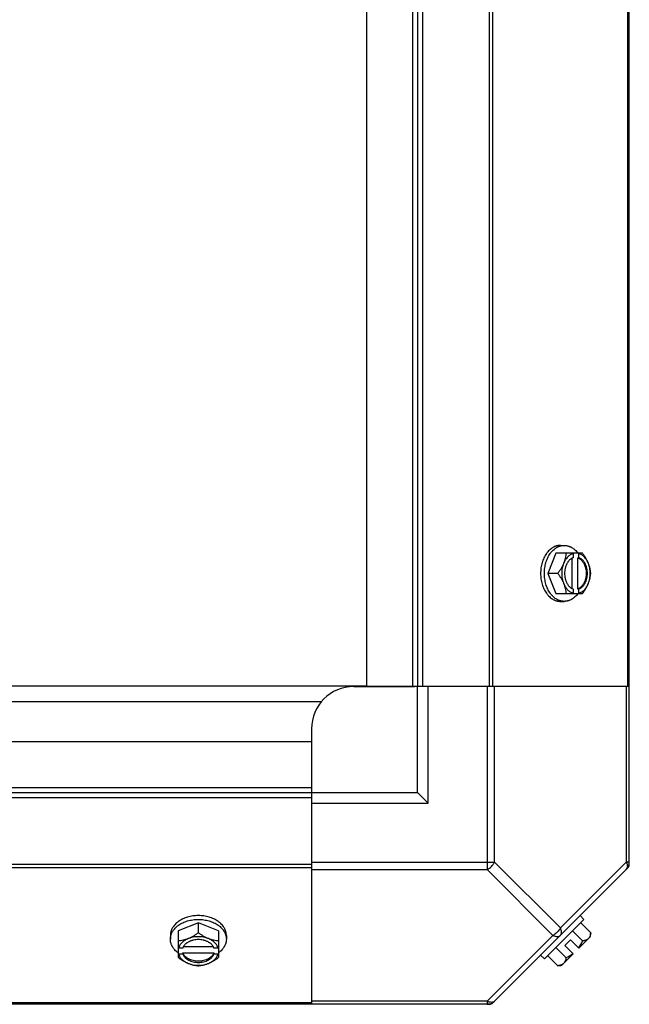
# Model space of a CAD drawing. Units: millimetres. Extents: x 623 to 5109, y 1683 to 4539.
# Drawn here: x 3545 to 3689, y 3613 to 3846 of the extents above; entities that cross this region are included whole.
import ezdxf

# ---------------------------------------------------------------- set-up
doc = ezdxf.new("R2010")
doc.units = ezdxf.units.MM
doc.header["$LTSCALE"] = 50
doc.layers.add('7_ALL_ROUNDS', color=7, linetype='Continuous')

# ---------------------------------------------------------------- blocks, each defined once
blk = doc.blocks.new('MAQUINA_7.5')
at = {"layer": '7_ALL_ROUNDS', "color": 7, "linetype": 'Continuous'}
for p, q in [((3688.95, 3646.22), (3688.95, 4250.19)), ((3626.95, 4208.21), (3626.95, 3688.21)), ((3637.77, 4208.21), (3637.77, 3688.21)), ((3638.95, 4208.21), (3638.95, 3688.21)), ((3640.13, 4208.21), (3640.13, 3688.21)), ((3655.94, 3688.21), (3655.94, 4208.21)), ((3656.77, 3688.21), (3656.77, 4208.21)), ((3688.61, 3688.21), (3688.61, 4208.21)), ((3672.69, 3721.51), (3673.59, 3721.51)), ((3671.64, 3719.67), (3669.7, 3714.91)), ((3677.9, 3719.67), (3671.64, 3719.67)), ((3675.42, 3718.46), (3675.42, 3711.36)), ((3675.7, 3719.57), (3675.7, 3718.6)), ((3676.77, 3718.6), (3677.04, 3718.6)), ((3676.77, 3711.22), (3676.77, 3718.6)), ((3677.04, 3718.6), (3677.04, 3719.57)), ((3672.07, 3714.91), (3669.7, 3714.91)), ((3669.7, 3714.91), (3671.64, 3710.14)), ((3675.7, 3711.22), (3675.7, 3710.24)), ((3677.04, 3711.22), (3676.77, 3711.22)), ((3677.04, 3710.24), (3677.04, 3711.22)), ((3671.64, 3710.14), (3677.9, 3710.14)), ((3672.69, 3708.3), (3673.59, 3708.3)), ((3080.95, 3688.39), (3626.95, 3688.39)), ((3623.95, 3688.21), (3638.27, 3688.21)), ((3640.13, 3688.21), (3626.95, 3688.21)), ((3638.95, 3663.21), (3638.95, 3688.21)), ((3688.95, 3688.21), (3640.13, 3688.21)), ((3641.45, 3660.71), (3641.45, 3688.21)), ((3655.39, 3688.21), (3655.39, 3645)), ((3657.16, 3646.77), (3657.16, 3688.21)), ((3688.22, 3688.21), (3688.22, 3646.77)), ((3091.52, 3684.69), (3616.39, 3684.69)), ((3613.95, 3678.21), (3613.95, 3663.21)), ((3093.95, 3675.21), (3613.95, 3675.21)), ((3613.95, 3675.21), (3613.95, 3662.03)), ((3093.95, 3664.39), (3613.95, 3664.39)), ((3093.95, 3663.21), (3613.95, 3663.21)), ((3613.95, 3663.21), (3638.95, 3663.21)), ((3638.95, 3663.21), (3641.45, 3660.71)), ((3093.95, 3662.03), (3613.95, 3662.03)), ((3613.95, 3662.03), (3613.95, 3613.21)), ((3613.95, 3660.71), (3641.45, 3660.71)), ((3613.95, 3646.22), (3093.95, 3646.22)), ((3613.95, 3646.77), (3657.16, 3646.77)), ((3657.16, 3646.77), (3672.69, 3631.24)), ((3688.22, 3646.77), (3672.69, 3631.24)), ((3688.95, 3646.77), (3688.22, 3646.77)), ((3613.95, 3645.39), (3093.95, 3645.39)), ((3613.95, 3645), (3655.39, 3645)), ((3655.39, 3645), (3670.92, 3629.47)), ((3688.61, 3645.39), (3656.77, 3613.55)), ((3587.25, 3632.46), (3582.49, 3630.52)), ((3592.01, 3630.52), (3587.25, 3632.46)), ((3587.25, 3630.09), (3587.25, 3632.46)), ((3668.92, 3623.9), (3678.26, 3633.24)), ((3678.26, 3633.24), (3677.36, 3634.14)), ((3679.84, 3630.09), (3677.48, 3632.46)), ((3582.49, 3630.52), (3582.49, 3624.26)), ((3592.01, 3630.52), (3592.01, 3624.26)), ((3677.9, 3628.15), (3675.53, 3630.52)), ((3580.65, 3629.47), (3580.65, 3628.57)), ((3593.86, 3629.47), (3593.86, 3628.57)), ((3670.92, 3629.47), (3655.39, 3613.94)), ((3675.05, 3628.45), (3673.7, 3627.11)), ((3675.05, 3628.45), (3677.04, 3626.46)), ((3679.74, 3629.15), (3677.04, 3626.46)), ((3583.56, 3626.46), (3582.59, 3626.46)), ((3582.59, 3625.11), (3583.56, 3625.11)), ((3583.56, 3625.39), (3590.94, 3625.39)), ((3583.56, 3625.11), (3583.56, 3625.39)), ((3590.8, 3626.74), (3583.7, 3626.74)), ((3591.92, 3626.46), (3590.94, 3626.46)), ((3590.94, 3625.39), (3590.94, 3625.11)), ((3590.94, 3625.11), (3591.92, 3625.11)), ((3671.64, 3626.63), (3674.01, 3624.26)), ((3675.7, 3625.11), (3673, 3622.42)), ((3673.7, 3627.11), (3675.7, 3625.11)), ((3668.02, 3624.8), (3668.92, 3623.9)), ((3672.07, 3622.31), (3669.7, 3624.68)), ((3613.95, 3613.55), (3093.95, 3613.55)), ((3655.39, 3613.94), (3613.95, 3613.94)), ((3655.39, 3613.94), (3655.39, 3613.21)), ((3655.94, 3613.21), (3051.97, 3613.21))]:
    blk.add_line(p, q, dxfattribs=at)
for centre, radius, start, end in [((3667.76, 3715.68), 8.84, 26.0998, 26.7962), ((3669.12, 3715.69), 8.82, 26.0991, 26.7969), ((3667.77, 3714.12), 8.82, 333.2031, 333.9009), ((3669.1, 3714.13), 8.84, 333.2038, 333.9002), ((3623.95, 3678.21), 10, 90, 180), ((3686.45, 3646.77), 2.5, 315, 0), ((3687.77, 3646.22), 1.18, 315, 0), ((3671.61, 3630.55), 8.25, 350.2644, 356.8103), ((3671.61, 3630.55), 6.74, 323.1301, 339.0948), ((3586.47, 3634.38), 8.82, 243.2031, 243.9009), ((3586.48, 3633.05), 8.84, 243.2038, 243.9002), ((3588.03, 3634.4), 8.84, 296.0998, 296.7962), ((3588.04, 3633.04), 8.82, 296.0991, 296.7969), ((3671.61, 3630.55), 6.74, 290.9052, 306.8699), ((3671.61, 3630.55), 8.25, 273.1897, 279.7356), ((3655.39, 3615.71), 2.5, 270, 315), ((3655.94, 3614.39), 1.18, 270, 315)]:
    blk.add_arc(centre, radius, start, end, dxfattribs=at)
for points, knots in [([(3672.69, 3721.51), (3672.61, 3721.51), (3672.46, 3721.5), (3672.23, 3721.48), (3672, 3721.44), (3671.78, 3721.39), (3671.55, 3721.31), (3671.33, 3721.23), (3671.11, 3721.13), (3670.9, 3721.01), (3670.69, 3720.88), (3670.41, 3720.68), (3670.08, 3720.4), (3669.78, 3720.08), (3669.55, 3719.8), (3669.33, 3719.5), (3669.07, 3719.09), (3668.8, 3718.57), (3668.56, 3718.02), (3668.37, 3717.43), (3668.21, 3716.82), (3668.1, 3716.19), (3668.03, 3715.55), (3668.02, 3715.12), (3668.02, 3714.91)], [0, 0, 0, 0, 0.02571, 0.051482, 0.077377, 0.103452, 0.129764, 0.156365, 0.183303, 0.210619, 0.238352, 0.266533, 0.324316, 0.384132, 0.414832, 0.446052, 0.510011, 0.575925, 0.643628, 0.712904, 0.783487, 0.855079, 0.92738, 1, 1, 1, 1]), ([(3668.92, 3714.91), (3668.92, 3715.12), (3668.93, 3715.55), (3669, 3716.19), (3669.11, 3716.82), (3669.26, 3717.43), (3669.46, 3718.02), (3669.69, 3718.57), (3669.97, 3719.09), (3670.23, 3719.5), (3670.45, 3719.8), (3670.68, 3720.08), (3670.98, 3720.4), (3671.31, 3720.68), (3671.59, 3720.88), (3671.8, 3721.01), (3672.01, 3721.13), (3672.23, 3721.23), (3672.45, 3721.31), (3672.67, 3721.39), (3672.9, 3721.44), (3673.13, 3721.48), (3673.36, 3721.5), (3673.51, 3721.51), (3673.59, 3721.51)], [0, 0, 0, 0, 0.07262, 0.144921, 0.216512, 0.287095, 0.356371, 0.424074, 0.489988, 0.553947, 0.585168, 0.615867, 0.675684, 0.733467, 0.761648, 0.789381, 0.816697, 0.843634, 0.870236, 0.896548, 0.922623, 0.948518, 0.97429, 1, 1, 1, 1]), ([(3673.59, 3721.51), (3673.66, 3721.51), (3673.81, 3721.51), (3674.03, 3721.48), (3674.25, 3721.45), (3674.47, 3721.39), (3674.69, 3721.33), (3674.91, 3721.24), (3675.12, 3721.15), (3675.4, 3721), (3675.67, 3720.82), (3675.93, 3720.62), (3676.18, 3720.4), (3676.49, 3720.1), (3676.71, 3719.82), (3676.81, 3719.68)], [0, 0, 0, 0, 0.057857, 0.115845, 0.174093, 0.232726, 0.291861, 0.351613, 0.412081, 0.47336, 0.598612, 0.662765, 0.727986, 0.861718, 1, 1, 1, 1]), ([(3674.01, 3719.67), (3674.01, 3719.57), (3673.99, 3719.38), (3673.95, 3718.99), (3673.85, 3718.49), (3673.71, 3718), (3673.57, 3717.59), (3673.5, 3717.39), (3673.45, 3717.29)], [0, 0, 0, 0, 0.115434, 0.233832, 0.478992, 0.734755, 0.866312, 1, 1, 1, 1]), ([(3675.7, 3719.57), (3675.58, 3719.54), (3675.35, 3719.45), (3675.01, 3719.27), (3674.69, 3719.05), (3674.39, 3718.77), (3674.12, 3718.46), (3673.86, 3718.1), (3673.64, 3717.71), (3673.51, 3717.43), (3673.45, 3717.29)], [0, 0, 0, 0, 0.11088, 0.224917, 0.342794, 0.465054, 0.591961, 0.723547, 0.859688, 1, 1, 1, 1]), ([(3675.42, 3718.47), (3675.35, 3718.43), (3675.22, 3718.36), (3675.04, 3718.23), (3674.87, 3718.07), (3674.71, 3717.91), (3674.55, 3717.72), (3674.41, 3717.52), (3674.27, 3717.3), (3674.15, 3717.07), (3674.04, 3716.83), (3673.95, 3716.57), (3673.86, 3716.31), (3673.77, 3715.95), (3673.7, 3715.48), (3673.67, 3714.91), (3673.7, 3714.33), (3673.77, 3713.87), (3673.86, 3713.5), (3673.95, 3713.24), (3674.04, 3712.99), (3674.15, 3712.74), (3674.27, 3712.51), (3674.41, 3712.3), (3674.55, 3712.09), (3674.71, 3711.91), (3674.87, 3711.74), (3675.04, 3711.59), (3675.22, 3711.45), (3675.35, 3711.38), (3675.42, 3711.34)], [0, 0, 0, 0, 0.026326, 0.053298, 0.080975, 0.109401, 0.138592, 0.168547, 0.199248, 0.230663, 0.262746, 0.295439, 0.328674, 0.362373, 0.430795, 0.499999, 0.569202, 0.637624, 0.671323, 0.704558, 0.737251, 0.769334, 0.800749, 0.83145, 0.861406, 0.890598, 0.919024, 0.946701, 0.973674, 1, 1, 1, 1]), ([(3675.7, 3718.6), (3675.67, 3718.59), (3675.58, 3718.55), (3675.48, 3718.51), (3675.42, 3718.47)], [0, 0, 0, 0, 0.247251, 1, 1, 1, 1]), ([(3676.77, 3718.6), (3676.84, 3718.57), (3676.98, 3718.51), (3677.19, 3718.39), (3677.39, 3718.25), (3677.58, 3718.09), (3677.76, 3717.91), (3677.93, 3717.7), (3678.08, 3717.48), (3678.23, 3717.24), (3678.35, 3716.98), (3678.51, 3716.62), (3678.66, 3716.14), (3678.76, 3715.53), (3678.8, 3714.91), (3678.76, 3714.28), (3678.66, 3713.68), (3678.48, 3713.1), (3678.28, 3712.66), (3678.08, 3712.33), (3677.93, 3712.11), (3677.76, 3711.91), (3677.58, 3711.72), (3677.39, 3711.56), (3677.19, 3711.42), (3676.98, 3711.31), (3676.84, 3711.24), (3676.77, 3711.22)], [0, 0, 0, 0, 0.025909, 0.052443, 0.079675, 0.107677, 0.136505, 0.166181, 0.196702, 0.228043, 0.260162, 0.293, 0.360481, 0.429779, 0.500018, 0.570258, 0.639555, 0.707036, 0.771955, 0.803297, 0.833817, 0.863493, 0.892321, 0.920324, 0.947557, 0.974091, 1, 1, 1, 1]), ([(3679.29, 3717.29), (3679.23, 3717.43), (3679.1, 3717.71), (3678.88, 3718.1), (3678.63, 3718.46), (3678.35, 3718.77), (3678.05, 3719.05), (3677.73, 3719.27), (3677.4, 3719.45), (3677.16, 3719.54), (3677.04, 3719.57)], [0, 0, 0, 0, 0.140312, 0.276453, 0.408039, 0.534946, 0.657206, 0.775083, 0.88912, 1, 1, 1, 1]), ([(3677.04, 3711.22), (3677.12, 3711.24), (3677.26, 3711.31), (3677.47, 3711.42), (3677.67, 3711.56), (3677.86, 3711.72), (3678.04, 3711.91), (3678.21, 3712.11), (3678.36, 3712.33), (3678.5, 3712.57), (3678.63, 3712.83), (3678.79, 3713.19), (3678.93, 3713.68), (3679.04, 3714.28), (3679.08, 3714.91), (3679.04, 3715.53), (3678.93, 3716.14), (3678.76, 3716.71), (3678.55, 3717.16), (3678.36, 3717.48), (3678.21, 3717.7), (3678.04, 3717.91), (3677.86, 3718.09), (3677.67, 3718.25), (3677.47, 3718.39), (3677.26, 3718.51), (3677.12, 3718.57), (3677.04, 3718.6)], [0, 0, 0, 0, 0.025909, 0.052443, 0.079675, 0.107677, 0.136505, 0.166181, 0.196702, 0.228043, 0.260162, 0.293, 0.360481, 0.429779, 0.500018, 0.570258, 0.639555, 0.707036, 0.771955, 0.803297, 0.833817, 0.863493, 0.892321, 0.920324, 0.947557, 0.974091, 1, 1, 1, 1]), ([(3679.29, 3717.29), (3679.25, 3717.39), (3679.16, 3717.6), (3678.96, 3718.01), (3678.69, 3718.51), (3678.32, 3719.1), (3678.04, 3719.48), (3677.9, 3719.67)], [0, 0, 0, 0, 0.120655, 0.242999, 0.491746, 0.744658, 1, 1, 1, 1]), ([(3673.45, 3717.29), (3673.41, 3717.18), (3673.32, 3716.98), (3673.13, 3716.57), (3672.86, 3716.06), (3672.49, 3715.47), (3672.21, 3715.09), (3672.07, 3714.91)], [0, 0, 0, 0, 0.120655, 0.242999, 0.491746, 0.744658, 1, 1, 1, 1]), ([(3673.45, 3717.29), (3673.42, 3717.2), (3673.35, 3717.01), (3673.23, 3716.63), (3673.11, 3716.14), (3673.02, 3715.53), (3672.99, 3714.91), (3673.02, 3714.29), (3673.11, 3713.68), (3673.23, 3713.18), (3673.35, 3712.8), (3673.42, 3712.62), (3673.45, 3712.53)], [0, 0, 0, 0, 0.06025, 0.1214, 0.245824, 0.37237, 0.5, 0.62763, 0.754176, 0.878601, 0.93975, 1, 1, 1, 1]), ([(3679.84, 3714.91), (3679.84, 3715), (3679.83, 3715.19), (3679.78, 3715.58), (3679.69, 3716.08), (3679.55, 3716.58), (3679.41, 3716.98), (3679.33, 3717.19), (3679.29, 3717.29)], [0, 0, 0, 0, 0.115434, 0.233832, 0.478992, 0.734755, 0.866312, 1, 1, 1, 1]), ([(3679.29, 3712.53), (3679.32, 3712.62), (3679.39, 3712.8), (3679.52, 3713.18), (3679.63, 3713.68), (3679.72, 3714.29), (3679.75, 3714.91), (3679.72, 3715.53), (3679.63, 3716.14), (3679.52, 3716.63), (3679.39, 3717.01), (3679.32, 3717.2), (3679.29, 3717.29)], [0, 0, 0, 0, 0.06025, 0.1214, 0.245824, 0.37237, 0.5, 0.62763, 0.754176, 0.878601, 0.93975, 1, 1, 1, 1]), ([(3668.02, 3714.91), (3668.02, 3714.69), (3668.03, 3714.26), (3668.1, 3713.62), (3668.21, 3712.99), (3668.37, 3712.38), (3668.56, 3711.79), (3668.8, 3711.24), (3669.07, 3710.72), (3669.33, 3710.31), (3669.55, 3710.01), (3669.78, 3709.73), (3670.08, 3709.41), (3670.41, 3709.13), (3670.69, 3708.94), (3670.9, 3708.8), (3671.11, 3708.69), (3671.33, 3708.58), (3671.55, 3708.5), (3671.78, 3708.43), (3672, 3708.37), (3672.23, 3708.33), (3672.46, 3708.31), (3672.61, 3708.3), (3672.69, 3708.3)], [0, 0, 0, 0, 0.07262, 0.144921, 0.216512, 0.287095, 0.356371, 0.424074, 0.489988, 0.553947, 0.585168, 0.615867, 0.675684, 0.733467, 0.761648, 0.789381, 0.816697, 0.843634, 0.870236, 0.896548, 0.922623, 0.948518, 0.97429, 1, 1, 1, 1]), ([(3673.59, 3708.3), (3673.51, 3708.3), (3673.36, 3708.31), (3673.13, 3708.33), (3672.9, 3708.37), (3672.67, 3708.43), (3672.45, 3708.5), (3672.23, 3708.58), (3672.01, 3708.69), (3671.8, 3708.8), (3671.59, 3708.94), (3671.31, 3709.13), (3670.98, 3709.41), (3670.68, 3709.73), (3670.45, 3710.01), (3670.23, 3710.31), (3669.97, 3710.72), (3669.69, 3711.24), (3669.46, 3711.79), (3669.26, 3712.38), (3669.11, 3712.99), (3669, 3713.62), (3668.93, 3714.26), (3668.92, 3714.69), (3668.92, 3714.91)], [0, 0, 0, 0, 0.02571, 0.051482, 0.077377, 0.103452, 0.129764, 0.156365, 0.183303, 0.210619, 0.238352, 0.266533, 0.324316, 0.384132, 0.414832, 0.446052, 0.510011, 0.575925, 0.643628, 0.712904, 0.783487, 0.855079, 0.92738, 1, 1, 1, 1]), ([(3672.07, 3714.91), (3672.21, 3714.72), (3672.49, 3714.34), (3672.86, 3713.75), (3673.13, 3713.24), (3673.32, 3712.83), (3673.41, 3712.63), (3673.45, 3712.53)], [0, 0, 0, 0, 0.255342, 0.508254, 0.757001, 0.879345, 1, 1, 1, 1]), ([(3679.29, 3712.53), (3679.33, 3712.63), (3679.41, 3712.83), (3679.55, 3713.23), (3679.69, 3713.73), (3679.78, 3714.23), (3679.83, 3714.62), (3679.84, 3714.81), (3679.84, 3714.91)], [0, 0, 0, 0, 0.133688, 0.265245, 0.521008, 0.766168, 0.884566, 1, 1, 1, 1]), ([(3673.45, 3712.53), (3673.5, 3712.42), (3673.57, 3712.22), (3673.71, 3711.82), (3673.85, 3711.32), (3673.95, 3710.82), (3673.99, 3710.43), (3674.01, 3710.24), (3674.01, 3710.14)], [0, 0, 0, 0, 0.133688, 0.265245, 0.521008, 0.766168, 0.884566, 1, 1, 1, 1]), ([(3673.45, 3712.53), (3673.51, 3712.38), (3673.64, 3712.1), (3673.86, 3711.71), (3674.12, 3711.36), (3674.39, 3711.04), (3674.69, 3710.77), (3675.01, 3710.54), (3675.35, 3710.36), (3675.58, 3710.27), (3675.7, 3710.24)], [0, 0, 0, 0, 0.140312, 0.276453, 0.408039, 0.534946, 0.657206, 0.775083, 0.88912, 1, 1, 1, 1]), ([(3675.42, 3711.34), (3675.44, 3711.33), (3675.53, 3711.28), (3675.63, 3711.24), (3675.7, 3711.22)], [0, 0, 0, 0, 0.253, 1, 1, 1, 1]), ([(3677.04, 3710.24), (3677.16, 3710.27), (3677.4, 3710.36), (3677.73, 3710.54), (3678.05, 3710.77), (3678.35, 3711.04), (3678.63, 3711.36), (3678.88, 3711.71), (3679.1, 3712.1), (3679.23, 3712.38), (3679.29, 3712.53)], [0, 0, 0, 0, 0.11088, 0.224917, 0.342794, 0.465054, 0.591961, 0.723547, 0.859688, 1, 1, 1, 1]), ([(3677.9, 3710.14), (3678.04, 3710.33), (3678.32, 3710.71), (3678.69, 3711.3), (3678.96, 3711.81), (3679.16, 3712.22), (3679.25, 3712.42), (3679.29, 3712.53)], [0, 0, 0, 0, 0.255342, 0.508254, 0.757001, 0.879345, 1, 1, 1, 1]), ([(3676.81, 3710.13), (3676.71, 3709.99), (3676.49, 3709.72), (3676.18, 3709.41), (3675.93, 3709.19), (3675.67, 3708.99), (3675.4, 3708.81), (3675.12, 3708.66), (3674.91, 3708.57), (3674.69, 3708.49), (3674.47, 3708.42), (3674.25, 3708.37), (3674.03, 3708.33), (3673.81, 3708.31), (3673.66, 3708.3), (3673.59, 3708.3)], [0, 0, 0, 0, 0.138282, 0.272013, 0.337235, 0.401387, 0.526639, 0.587918, 0.648386, 0.708138, 0.767274, 0.825906, 0.884154, 0.942143, 1, 1, 1, 1]), ([(3688.22, 3646.77), (3688.3, 3646.6), (3688.44, 3646.27), (3688.52, 3645.77), (3688.46, 3645.33), (3688.31, 3645.09), (3688.22, 3645)], [0, 0, 0, 0, 0.302011, 0.567169, 0.795658, 1, 1, 1, 1]), ([(3587.25, 3634.14), (3587.04, 3634.14), (3586.61, 3634.12), (3585.96, 3634.06), (3585.34, 3633.95), (3584.73, 3633.79), (3584.14, 3633.6), (3583.58, 3633.36), (3583.06, 3633.09), (3582.66, 3632.83), (3582.36, 3632.61), (3582.08, 3632.38), (3581.76, 3632.07), (3581.48, 3631.74), (3581.28, 3631.47), (3581.15, 3631.26), (3581.03, 3631.04), (3580.93, 3630.83), (3580.84, 3630.61), (3580.77, 3630.38), (3580.72, 3630.16), (3580.68, 3629.93), (3580.65, 3629.7), (3580.65, 3629.55), (3580.65, 3629.47)], [0, 0, 0, 0, 0.07262, 0.144921, 0.216512, 0.287095, 0.356371, 0.424074, 0.489988, 0.553947, 0.585168, 0.615867, 0.675684, 0.733467, 0.761648, 0.789381, 0.816697, 0.843634, 0.870236, 0.896548, 0.922623, 0.948518, 0.97429, 1, 1, 1, 1]), ([(3580.65, 3628.57), (3580.65, 3628.65), (3580.65, 3628.8), (3580.68, 3629.03), (3580.72, 3629.26), (3580.77, 3629.48), (3580.84, 3629.71), (3580.93, 3629.93), (3581.03, 3630.15), (3581.15, 3630.36), (3581.28, 3630.57), (3581.48, 3630.85), (3581.76, 3631.18), (3582.08, 3631.48), (3582.36, 3631.71), (3582.66, 3631.93), (3583.06, 3632.19), (3583.58, 3632.46), (3584.14, 3632.7), (3584.73, 3632.89), (3585.34, 3633.05), (3585.96, 3633.16), (3586.61, 3633.23), (3587.04, 3633.24), (3587.25, 3633.24)], [0, 0, 0, 0, 0.02571, 0.051482, 0.077377, 0.103452, 0.129764, 0.156365, 0.183303, 0.210619, 0.238352, 0.266533, 0.324316, 0.384132, 0.414832, 0.446052, 0.510011, 0.575925, 0.643628, 0.712904, 0.783487, 0.855079, 0.92738, 1, 1, 1, 1]), ([(3593.86, 3629.47), (3593.86, 3629.55), (3593.85, 3629.7), (3593.83, 3629.93), (3593.79, 3630.16), (3593.73, 3630.38), (3593.66, 3630.61), (3593.57, 3630.83), (3593.47, 3631.04), (3593.35, 3631.26), (3593.22, 3631.47), (3593.03, 3631.74), (3592.75, 3632.07), (3592.43, 3632.38), (3592.15, 3632.61), (3591.84, 3632.83), (3591.44, 3633.09), (3590.92, 3633.36), (3590.36, 3633.6), (3589.78, 3633.79), (3589.17, 3633.95), (3588.54, 3634.06), (3587.9, 3634.12), (3587.47, 3634.14), (3587.25, 3634.14)], [0, 0, 0, 0, 0.02571, 0.051482, 0.077377, 0.103452, 0.129764, 0.156365, 0.183303, 0.210619, 0.238352, 0.266533, 0.324316, 0.384132, 0.414832, 0.446052, 0.510011, 0.575925, 0.643628, 0.712904, 0.783487, 0.855079, 0.92738, 1, 1, 1, 1]), ([(3587.25, 3633.24), (3587.47, 3633.24), (3587.9, 3633.23), (3588.54, 3633.16), (3589.17, 3633.05), (3589.78, 3632.89), (3590.36, 3632.7), (3590.92, 3632.46), (3591.44, 3632.19), (3591.84, 3631.93), (3592.15, 3631.71), (3592.43, 3631.48), (3592.75, 3631.18), (3593.03, 3630.85), (3593.22, 3630.57), (3593.35, 3630.36), (3593.47, 3630.15), (3593.57, 3629.93), (3593.66, 3629.71), (3593.73, 3629.48), (3593.79, 3629.26), (3593.83, 3629.03), (3593.85, 3628.8), (3593.86, 3628.65), (3593.86, 3628.57)], [0, 0, 0, 0, 0.07262, 0.144921, 0.216512, 0.287095, 0.356371, 0.424074, 0.489988, 0.553947, 0.585168, 0.615867, 0.675684, 0.733467, 0.761648, 0.789381, 0.816697, 0.843634, 0.870236, 0.896548, 0.922623, 0.948518, 0.97429, 1, 1, 1, 1]), ([(3587.25, 3630.09), (3587.07, 3629.95), (3586.69, 3629.67), (3586.1, 3629.3), (3585.59, 3629.03), (3585.18, 3628.83), (3584.97, 3628.75), (3584.87, 3628.7)], [0, 0, 0, 0, 0.255342, 0.508254, 0.757001, 0.879345, 1, 1, 1, 1]), ([(3589.63, 3628.7), (3589.53, 3628.75), (3589.32, 3628.83), (3588.91, 3629.03), (3588.41, 3629.3), (3587.82, 3629.67), (3587.44, 3629.95), (3587.25, 3630.09)], [0, 0, 0, 0, 0.120655, 0.242999, 0.491746, 0.744658, 1, 1, 1, 1]), ([(3672.69, 3631.24), (3672.5, 3630.86), (3671.98, 3630.17), (3671.3, 3629.66), (3670.92, 3629.47)], [0, 0, 0, 0, 0.500004, 1, 1, 1, 1]), ([(3672.69, 3629.47), (3672.78, 3629.56), (3672.93, 3629.8), (3672.99, 3630.24), (3672.91, 3630.74), (3672.77, 3631.07), (3672.69, 3631.24)], [0, 0, 0, 0, 0.20434, 0.432827, 0.697988, 1, 1, 1, 1]), ([(3679.84, 3630.09), (3679.84, 3630.02), (3679.83, 3629.88), (3679.79, 3629.68), (3679.75, 3629.49), (3679.68, 3629.31), (3679.61, 3629.14), (3679.51, 3628.98), (3679.41, 3628.83), (3679.33, 3628.75), (3679.29, 3628.7)], [0, 0, 0, 0, 0.139018, 0.27292, 0.402085, 0.527043, 0.6485, 0.767253, 0.884134, 1, 1, 1, 1]), ([(3582.48, 3625.35), (3582.33, 3625.45), (3582.06, 3625.67), (3581.75, 3625.98), (3581.53, 3626.23), (3581.33, 3626.49), (3581.16, 3626.76), (3581.01, 3627.04), (3580.91, 3627.25), (3580.83, 3627.47), (3580.77, 3627.68), (3580.71, 3627.9), (3580.68, 3628.13), (3580.65, 3628.35), (3580.65, 3628.5), (3580.65, 3628.57)], [0, 0, 0, 0, 0.138282, 0.272013, 0.337235, 0.401387, 0.526639, 0.587918, 0.648386, 0.708138, 0.767274, 0.825906, 0.884154, 0.942143, 1, 1, 1, 1]), ([(3584.87, 3628.7), (3584.77, 3628.66), (3584.57, 3628.58), (3584.16, 3628.44), (3583.66, 3628.3), (3583.16, 3628.21), (3582.77, 3628.16), (3582.58, 3628.15), (3582.49, 3628.15)], [0, 0, 0, 0, 0.133688, 0.265245, 0.521008, 0.766168, 0.884566, 1, 1, 1, 1]), ([(3584.87, 3628.7), (3584.73, 3628.65), (3584.45, 3628.52), (3584.06, 3628.29), (3583.7, 3628.04), (3583.39, 3627.76), (3583.11, 3627.47), (3582.88, 3627.15), (3582.71, 3626.81), (3582.62, 3626.58), (3582.59, 3626.46)], [0, 0, 0, 0, 0.140312, 0.276453, 0.408039, 0.534946, 0.657206, 0.775083, 0.88912, 1, 1, 1, 1]), ([(3590.81, 3626.74), (3590.78, 3626.81), (3590.7, 3626.93), (3590.57, 3627.11), (3590.42, 3627.29), (3590.25, 3627.45), (3590.07, 3627.61), (3589.86, 3627.75), (3589.65, 3627.89), (3589.42, 3628.01), (3589.17, 3628.12), (3588.92, 3628.21), (3588.66, 3628.29), (3588.29, 3628.39), (3587.82, 3628.46), (3587.25, 3628.49), (3586.68, 3628.46), (3586.21, 3628.39), (3585.85, 3628.29), (3585.58, 3628.21), (3585.33, 3628.12), (3585.09, 3628.01), (3584.86, 3627.89), (3584.64, 3627.75), (3584.44, 3627.61), (3584.25, 3627.45), (3584.08, 3627.29), (3583.93, 3627.11), (3583.8, 3626.93), (3583.72, 3626.81), (3583.69, 3626.74)], [0, 0, 0, 0, 0.026326, 0.053298, 0.080975, 0.109401, 0.138592, 0.168547, 0.199248, 0.230663, 0.262746, 0.295439, 0.328674, 0.362373, 0.430795, 0.499999, 0.569202, 0.637624, 0.671323, 0.704558, 0.737251, 0.769334, 0.800749, 0.83145, 0.861406, 0.890598, 0.919024, 0.946701, 0.973674, 1, 1, 1, 1]), ([(3589.63, 3628.7), (3589.54, 3628.74), (3589.36, 3628.81), (3588.98, 3628.93), (3588.48, 3629.05), (3587.87, 3629.14), (3587.25, 3629.16), (3586.63, 3629.14), (3586.02, 3629.05), (3585.53, 3628.93), (3585.15, 3628.81), (3584.96, 3628.74), (3584.87, 3628.7)], [0, 0, 0, 0, 0.06025, 0.1214, 0.245824, 0.37237, 0.5, 0.62763, 0.754176, 0.878601, 0.93975, 1, 1, 1, 1]), ([(3591.92, 3626.46), (3591.88, 3626.58), (3591.8, 3626.81), (3591.62, 3627.15), (3591.39, 3627.47), (3591.12, 3627.76), (3590.8, 3628.04), (3590.45, 3628.29), (3590.05, 3628.52), (3589.78, 3628.65), (3589.63, 3628.7)], [0, 0, 0, 0, 0.11088, 0.224917, 0.342794, 0.465054, 0.591961, 0.723547, 0.859688, 1, 1, 1, 1]), ([(3592.01, 3628.15), (3591.92, 3628.15), (3591.73, 3628.16), (3591.34, 3628.21), (3590.84, 3628.3), (3590.34, 3628.44), (3589.94, 3628.58), (3589.73, 3628.66), (3589.63, 3628.7)], [0, 0, 0, 0, 0.115434, 0.233832, 0.478992, 0.734755, 0.866312, 1, 1, 1, 1]), ([(3593.86, 3628.57), (3593.86, 3628.5), (3593.85, 3628.35), (3593.83, 3628.13), (3593.79, 3627.9), (3593.74, 3627.68), (3593.67, 3627.47), (3593.59, 3627.25), (3593.49, 3627.04), (3593.35, 3626.76), (3593.17, 3626.49), (3592.97, 3626.23), (3592.75, 3625.98), (3592.44, 3625.67), (3592.17, 3625.45), (3592.03, 3625.35)], [0, 0, 0, 0, 0.057857, 0.115845, 0.174093, 0.232726, 0.291861, 0.351613, 0.412081, 0.47336, 0.598612, 0.662765, 0.727986, 0.861718, 1, 1, 1, 1]), ([(3670.92, 3629.47), (3671.09, 3629.38), (3671.42, 3629.25), (3671.92, 3629.17), (3672.36, 3629.23), (3672.6, 3629.38), (3672.69, 3629.47)], [0, 0, 0, 0, 0.302011, 0.567169, 0.795658, 1, 1, 1, 1]), ([(3679.29, 3628.7), (3679.25, 3628.66), (3679.16, 3628.58), (3679.01, 3628.48), (3678.85, 3628.39), (3678.68, 3628.31), (3678.5, 3628.25), (3678.31, 3628.2), (3678.11, 3628.16), (3677.97, 3628.15), (3677.9, 3628.15)], [0, 0, 0, 0, 0.115866, 0.232747, 0.3515, 0.472957, 0.597915, 0.72708, 0.860982, 1, 1, 1, 1]), ([(3582.59, 3625.11), (3582.62, 3625), (3582.71, 3624.76), (3582.88, 3624.43), (3583.11, 3624.11), (3583.39, 3623.81), (3583.7, 3623.53), (3584.06, 3623.28), (3584.45, 3623.06), (3584.73, 3622.93), (3584.87, 3622.87)], [0, 0, 0, 0, 0.11088, 0.224917, 0.342794, 0.465054, 0.591961, 0.723547, 0.859688, 1, 1, 1, 1]), ([(3583.69, 3626.74), (3583.68, 3626.72), (3583.63, 3626.63), (3583.59, 3626.53), (3583.56, 3626.46)], [0, 0, 0, 0, 0.253, 1, 1, 1, 1]), ([(3590.94, 3625.39), (3590.91, 3625.32), (3590.85, 3625.18), (3590.74, 3624.97), (3590.6, 3624.77), (3590.44, 3624.58), (3590.25, 3624.4), (3590.05, 3624.23), (3589.82, 3624.07), (3589.58, 3623.93), (3589.33, 3623.8), (3588.97, 3623.65), (3588.48, 3623.5), (3587.88, 3623.4), (3587.25, 3623.36), (3586.63, 3623.4), (3586.02, 3623.5), (3585.45, 3623.68), (3585, 3623.88), (3584.68, 3624.07), (3584.46, 3624.23), (3584.25, 3624.4), (3584.07, 3624.58), (3583.91, 3624.77), (3583.77, 3624.97), (3583.65, 3625.18), (3583.59, 3625.32), (3583.56, 3625.39)], [0, 0, 0, 0, 0.025909, 0.052443, 0.079675, 0.107677, 0.136505, 0.166181, 0.196702, 0.228043, 0.260162, 0.293, 0.360481, 0.429779, 0.500018, 0.570258, 0.639555, 0.707036, 0.771955, 0.803297, 0.833817, 0.863493, 0.892321, 0.920324, 0.947557, 0.974091, 1, 1, 1, 1]), ([(3583.56, 3625.11), (3583.59, 3625.04), (3583.65, 3624.9), (3583.77, 3624.69), (3583.91, 3624.49), (3584.07, 3624.3), (3584.25, 3624.12), (3584.46, 3623.95), (3584.68, 3623.8), (3584.92, 3623.65), (3585.18, 3623.52), (3585.54, 3623.37), (3586.02, 3623.22), (3586.63, 3623.12), (3587.25, 3623.08), (3587.88, 3623.12), (3588.48, 3623.22), (3589.06, 3623.4), (3589.5, 3623.6), (3589.82, 3623.8), (3590.05, 3623.95), (3590.25, 3624.12), (3590.44, 3624.3), (3590.6, 3624.49), (3590.74, 3624.69), (3590.85, 3624.9), (3590.91, 3625.04), (3590.94, 3625.11)], [0, 0, 0, 0, 0.025909, 0.052443, 0.079675, 0.107677, 0.136505, 0.166181, 0.196702, 0.228043, 0.260162, 0.293, 0.360481, 0.429779, 0.500018, 0.570258, 0.639555, 0.707036, 0.771955, 0.803297, 0.833817, 0.863493, 0.892321, 0.920324, 0.947557, 0.974091, 1, 1, 1, 1]), ([(3589.63, 3622.87), (3589.78, 3622.93), (3590.05, 3623.06), (3590.45, 3623.28), (3590.8, 3623.53), (3591.12, 3623.81), (3591.39, 3624.11), (3591.62, 3624.43), (3591.8, 3624.76), (3591.88, 3625), (3591.92, 3625.11)], [0, 0, 0, 0, 0.140312, 0.276453, 0.408039, 0.534946, 0.657206, 0.775083, 0.88912, 1, 1, 1, 1]), ([(3590.94, 3626.46), (3590.93, 3626.48), (3590.9, 3626.58), (3590.85, 3626.67), (3590.81, 3626.74)], [0, 0, 0, 0, 0.247251, 1, 1, 1, 1]), ([(3582.49, 3624.26), (3582.68, 3624.11), (3583.06, 3623.84), (3583.65, 3623.47), (3584.15, 3623.19), (3584.56, 3623), (3584.77, 3622.91), (3584.87, 3622.87)], [0, 0, 0, 0, 0.255342, 0.508254, 0.757001, 0.879345, 1, 1, 1, 1]), ([(3584.87, 3622.87), (3584.97, 3622.83), (3585.17, 3622.75), (3585.58, 3622.61), (3586.08, 3622.47), (3586.58, 3622.38), (3586.97, 3622.33), (3587.16, 3622.32), (3587.25, 3622.31)], [0, 0, 0, 0, 0.133688, 0.265245, 0.521008, 0.766168, 0.884566, 1, 1, 1, 1]), ([(3584.87, 3622.87), (3584.96, 3622.83), (3585.15, 3622.76), (3585.53, 3622.64), (3586.02, 3622.52), (3586.63, 3622.44), (3587.25, 3622.41), (3587.87, 3622.44), (3588.48, 3622.52), (3588.98, 3622.64), (3589.36, 3622.76), (3589.54, 3622.83), (3589.63, 3622.87)], [0, 0, 0, 0, 0.06025, 0.1214, 0.245824, 0.37237, 0.5, 0.62763, 0.754176, 0.878601, 0.93975, 1, 1, 1, 1]), ([(3587.25, 3622.31), (3587.35, 3622.32), (3587.54, 3622.33), (3587.93, 3622.38), (3588.43, 3622.47), (3588.93, 3622.61), (3589.33, 3622.75), (3589.53, 3622.83), (3589.63, 3622.87)], [0, 0, 0, 0, 0.115434, 0.233832, 0.478992, 0.734755, 0.866312, 1, 1, 1, 1]), ([(3589.63, 3622.87), (3589.74, 3622.91), (3589.94, 3623), (3590.35, 3623.19), (3590.86, 3623.47), (3591.45, 3623.84), (3591.83, 3624.11), (3592.01, 3624.26)], [0, 0, 0, 0, 0.120655, 0.242999, 0.491746, 0.744658, 1, 1, 1, 1]), ([(3673.45, 3622.87), (3673.41, 3622.83), (3673.32, 3622.75), (3673.18, 3622.64), (3673.02, 3622.55), (3672.85, 3622.48), (3672.67, 3622.41), (3672.48, 3622.36), (3672.28, 3622.33), (3672.14, 3622.32), (3672.07, 3622.31)], [0, 0, 0, 0, 0.115866, 0.232747, 0.3515, 0.472957, 0.597915, 0.72708, 0.860982, 1, 1, 1, 1]), ([(3674.01, 3624.26), (3674.01, 3624.19), (3674, 3624.05), (3673.96, 3623.85), (3673.91, 3623.65), (3673.85, 3623.47), (3673.77, 3623.3), (3673.68, 3623.15), (3673.58, 3623), (3673.5, 3622.91), (3673.45, 3622.87)], [0, 0, 0, 0, 0.139018, 0.27292, 0.402085, 0.527043, 0.6485, 0.767253, 0.884134, 1, 1, 1, 1]), ([(3657.16, 3613.94), (3657.07, 3613.85), (3656.83, 3613.7), (3656.39, 3613.64), (3655.89, 3613.72), (3655.56, 3613.85), (3655.39, 3613.94)], [0, 0, 0, 0, 0.204343, 0.432831, 0.697989, 1, 1, 1, 1])]:
    blk.add_open_spline(points, degree=3, knots=knots, dxfattribs=at)
blk.add_open_spline([(3655.39, 3645), (3655.77, 3645.19), (3656.45, 3645.7), (3656.97, 3646.39), (3657.16, 3646.77)], degree=3, dxfattribs=at)

msp = doc.modelspace()

# ---------------------------------------------------------------- block references
msp.add_blockref('MAQUINA_7.5', (0, 0))

doc.saveas('drawing.dxf')
